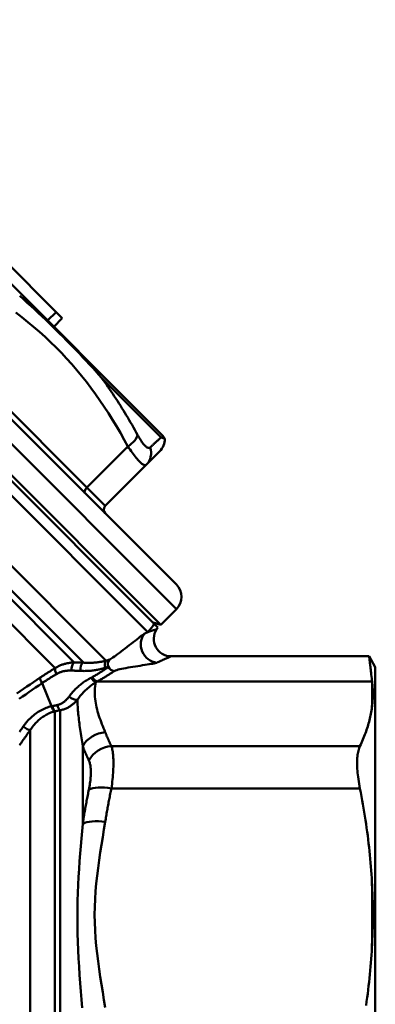
# Model space of a CAD drawing. Extents: x 477 to 1397, y 34 to 472.
# Drawn here: x 1026 to 1046, y 160 to 217 of the extents above; entities that cross this region are included whole.
import ezdxf

# ---------------------------------------------------------------- set-up
doc = ezdxf.new("R2010")
doc.units = 0
doc.layers.add('AM_0', color=7, linetype='CONTINUOUS', lineweight=50)

# ---------------------------------------------------------------- blocks, each defined once
blk = doc.blocks.new('A$C1F4637D5')
at = {"layer": 'AM_0'}
for p, q in [((84.531, 51.656), (50.59, 85.597)), ((52.004, 85.597), (84.531, 53.07)), ((49.581, 84.485), (83.257, 50.809)), ((83.634, 50.758), (49.693, 84.699)), ((60.608, 84.771), (83.705, 61.674)), ((82.885, 50.335), (49.107, 84.113)), ((47.08, 82.087), (80.482, 48.684)), ((79.178, 48.575), (46.562, 81.19)), ((46.451, 80.776), (78.643, 48.585)), ((77.555, 48.259), (45.934, 79.88)), ((77.607, 68.762), (74.609, 71.76)), ((77.112, 68.267), (77.607, 68.762)), ((77.607, 68.762), (77.955, 68.414)), ((79.369, 58.656), (69.541, 68.485)), ((77.46, 67.919), (77.955, 68.414)), ((77.46, 67.919), (77.955, 68.414)), ((77.955, 68.414), (77.955, 68.414)), ((83.649, 61.54), (80.211, 64.979)), ((81.736, 61.022), (79.369, 58.656)), ((82.796, 59.962), (83.576, 60.741)), ((80.43, 57.595), (82.796, 59.962)), ((79.369, 58.656), (80.43, 57.595)), ((83.634, 50.758), (84.531, 51.656)), ((83.188, 50.878), (83.634, 50.758)), ((83.464, 50.601), (83.257, 50.809)), ((82.885, 50.336), (82.707, 50.249)), ((95.642, 48.936), (84.226, 48.936)), ((96, 48.315), (95.642, 48.936)), ((96, 48.315), (96, 1.815)), ((77.343, 46.062), (76.793, 47.39)), ((79.971, 47.49), (95.808, 47.49)), ((95.813, 47.49), (95.805, 47.555)), ((95.805, 47.555), (95.808, 47.49)), ((77.528, 45.767), (77.528, 2.315)), ((77.834, 2.315), (77.834, 45.832)), ((76.114, 2.901), (76.114, 44.697)), ((79.133, 43.771), (79.133, 39.291)), ((95.115, 43.765), (80.787, 43.765)), ((80.787, 41.329), (95.115, 41.329))]:
    blk.add_line(p, q, dxfattribs=at)
at = {"layer": 'AM_0', "flags": 128}
for points in [[(75.271, 68.728), (75.621, 68.461), (75.966, 68.187), (76.305, 67.907), (76.638, 67.62), (76.965, 67.325), (77.285, 67.024), (77.599, 66.717), (77.907, 66.403), (78.208, 66.082), (78.502, 65.755), (78.79, 65.422), (79.07, 65.083), (79.344, 64.739), (79.611, 64.388), (79.872, 64.032), (80.126, 63.671), (80.374, 63.305), (80.615, 62.935), (80.851, 62.56), (81.081, 62.18), (81.304, 61.798), (81.523, 61.412), (81.736, 61.022)], [(80.211, 64.979), (80.042, 65.174), (79.87, 65.37), (79.694, 65.566), (79.514, 65.761), (79.333, 65.956), (79.149, 66.151), (78.962, 66.346), (78.774, 66.542), (78.583, 66.738), (78.391, 66.933), (78.198, 67.129), (78.002, 67.325), (77.805, 67.522), (77.606, 67.718), (77.406, 67.915), (77.203, 68.113), (76.999, 68.31), (76.793, 68.507), (76.584, 68.705), (76.372, 68.904), (76.158, 69.102), (75.941, 69.299), (75.722, 69.495), (75.501, 69.689)], [(82.29, 61.692), (82.213, 61.834), (82.134, 61.976), (82.055, 62.117), (81.975, 62.258), (81.895, 62.399), (81.813, 62.539), (81.731, 62.679), (81.648, 62.818), (81.565, 62.957), (81.48, 63.095), (81.395, 63.233), (81.309, 63.371), (81.222, 63.508), (81.134, 63.644), (81.046, 63.78), (80.956, 63.916), (80.866, 64.051), (80.775, 64.185), (80.683, 64.319), (80.591, 64.452), (80.497, 64.585), (80.402, 64.717), (80.307, 64.848), (80.211, 64.979)], [(83.017, 60.965), (83, 60.952), (82.982, 60.943), (82.961, 60.937), (82.94, 60.936), (82.917, 60.938), (82.892, 60.945), (82.867, 60.955), (82.84, 60.969), (82.812, 60.988), (82.782, 61.01), (82.752, 61.037), (82.72, 61.067), (82.687, 61.101), (82.654, 61.138), (82.62, 61.18), (82.585, 61.224), (82.549, 61.273), (82.513, 61.324), (82.476, 61.379), (82.439, 61.436), (82.402, 61.497), (82.365, 61.56), (82.328, 61.625), (82.29, 61.692)], [(83.649, 61.54), (83.631, 61.524), (83.612, 61.507), (83.593, 61.489), (83.572, 61.471), (83.551, 61.451), (83.529, 61.432), (83.506, 61.411), (83.483, 61.39), (83.458, 61.368), (83.434, 61.345), (83.408, 61.322), (83.382, 61.298), (83.355, 61.274), (83.327, 61.249), (83.299, 61.223), (83.27, 61.196), (83.24, 61.17), (83.21, 61.142), (83.18, 61.114), (83.148, 61.085), (83.116, 61.056), (83.084, 61.026), (83.051, 60.996), (83.017, 60.965)], [(83.869, 61.458), (83.869, 61.458), (83.868, 61.459), (83.866, 61.46), (83.864, 61.461), (83.861, 61.462), (83.857, 61.464), (83.853, 61.466), (83.848, 61.468), (83.842, 61.471), (83.836, 61.474), (83.828, 61.477), (83.82, 61.48), (83.811, 61.484), (83.801, 61.488), (83.791, 61.492), (83.779, 61.497), (83.767, 61.501), (83.753, 61.506), (83.738, 61.512), (83.723, 61.517), (83.706, 61.523), (83.688, 61.528), (83.669, 61.534), (83.649, 61.54)], [(81.736, 61.022), (81.798, 60.93), (81.86, 60.84), (81.921, 60.754), (81.981, 60.67), (82.04, 60.59), (82.099, 60.514), (82.155, 60.442), (82.211, 60.374), (82.264, 60.311), (82.316, 60.252), (82.366, 60.198), (82.414, 60.148), (82.46, 60.104), (82.503, 60.065), (82.544, 60.03), (82.583, 60.002), (82.619, 59.978), (82.652, 59.96), (82.683, 59.947), (82.711, 59.94), (82.737, 59.937), (82.759, 59.94), (82.779, 59.948), (82.796, 59.962)], [(82.885, 50.335), (82.92, 50.347), (82.955, 50.358), (82.99, 50.369), (83.023, 50.38), (83.055, 50.39), (83.087, 50.4), (83.117, 50.409), (83.146, 50.418), (83.174, 50.427), (83.201, 50.435), (83.226, 50.443), (83.25, 50.45), (83.272, 50.457), (83.293, 50.463), (83.312, 50.468), (83.329, 50.473), (83.344, 50.478), (83.357, 50.482), (83.368, 50.485), (83.378, 50.488), (83.385, 50.49), (83.39, 50.491), (83.393, 50.492), (83.394, 50.493)], [(82.706, 50.249), (82.677, 50.231), (82.634, 50.202), (82.578, 50.161), (82.511, 50.111), (82.432, 50.051), (82.345, 49.984), (82.25, 49.91), (82.148, 49.831), (82.041, 49.747), (81.93, 49.66), (81.816, 49.572), (81.701, 49.482), (81.585, 49.393), (81.47, 49.305), (81.358, 49.22), (81.249, 49.138), (81.145, 49.061), (81.048, 48.99), (80.958, 48.925), (80.877, 48.869), (80.806, 48.822), (80.747, 48.784), (80.701, 48.758), (80.67, 48.744)], [(83.405, 48.57), (83.469, 48.598), (83.53, 48.625), (83.589, 48.652), (83.646, 48.677), (83.7, 48.702), (83.753, 48.725), (83.802, 48.747), (83.849, 48.768), (83.894, 48.788), (83.936, 48.807), (83.975, 48.824), (84.012, 48.841), (84.045, 48.856), (84.076, 48.869), (84.104, 48.882), (84.13, 48.893), (84.152, 48.903), (84.172, 48.912), (84.188, 48.919), (84.202, 48.925), (84.212, 48.93), (84.22, 48.933), (84.225, 48.936), (84.226, 48.936)], [(95.805, 47.555), (95.792, 47.668), (95.779, 47.776), (95.767, 47.88), (95.755, 47.979), (95.744, 48.073), (95.733, 48.162), (95.723, 48.246), (95.714, 48.325), (95.705, 48.4), (95.697, 48.47), (95.689, 48.534), (95.682, 48.594), (95.675, 48.649), (95.67, 48.699), (95.664, 48.745), (95.659, 48.785), (95.655, 48.821), (95.652, 48.851), (95.649, 48.877), (95.646, 48.899), (95.644, 48.915), (95.643, 48.927), (95.642, 48.934), (95.642, 48.936)], [(77.555, 48.259), (77.519, 48.238), (77.483, 48.217), (77.448, 48.196), (77.412, 48.174), (77.376, 48.153), (77.34, 48.131), (77.304, 48.109), (77.268, 48.087), (77.232, 48.064), (77.196, 48.042), (77.16, 48.019), (77.123, 47.996), (77.087, 47.973), (77.051, 47.95), (77.014, 47.927), (76.978, 47.904), (76.941, 47.88), (76.905, 47.856), (76.868, 47.832), (76.831, 47.808), (76.795, 47.784), (76.758, 47.759), (76.721, 47.735), (76.685, 47.71)], [(78.643, 48.585), (78.597, 48.582), (78.552, 48.579), (78.506, 48.576), (78.46, 48.571), (78.414, 48.565), (78.368, 48.559), (78.321, 48.551), (78.275, 48.543), (78.229, 48.534), (78.183, 48.523), (78.137, 48.512), (78.091, 48.5), (78.046, 48.486), (78, 48.472), (77.954, 48.456), (77.909, 48.439), (77.863, 48.421), (77.818, 48.402), (77.773, 48.381), (77.729, 48.36), (77.684, 48.337), (77.641, 48.312), (77.597, 48.286), (77.555, 48.259)], [(79.178, 48.575), (79.156, 48.575), (79.134, 48.576), (79.113, 48.576), (79.091, 48.577), (79.069, 48.577), (79.047, 48.578), (79.025, 48.578), (79.003, 48.579), (78.981, 48.579), (78.959, 48.58), (78.937, 48.58), (78.914, 48.581), (78.892, 48.581), (78.87, 48.582), (78.847, 48.582), (78.825, 48.582), (78.802, 48.583), (78.78, 48.583), (78.757, 48.583), (78.734, 48.584), (78.712, 48.584), (78.689, 48.584), (78.666, 48.584), (78.643, 48.585)], [(79.01, 48.096), (79.082, 48.093), (79.153, 48.091), (79.222, 48.09), (79.291, 48.091), (79.359, 48.093), (79.426, 48.095), (79.492, 48.099), (79.557, 48.104), (79.62, 48.11), (79.683, 48.116), (79.744, 48.124), (79.805, 48.132), (79.864, 48.141), (79.922, 48.15), (79.979, 48.161), (80.035, 48.172), (80.089, 48.183), (80.142, 48.196), (80.194, 48.208), (80.245, 48.221), (80.294, 48.235), (80.343, 48.249), (80.389, 48.263), (80.435, 48.277)], [(80.482, 48.684), (80.44, 48.674), (80.397, 48.664), (80.352, 48.654), (80.306, 48.644), (80.26, 48.635), (80.212, 48.626), (80.163, 48.618), (80.113, 48.61), (80.062, 48.602), (80.009, 48.595), (79.956, 48.589), (79.902, 48.583), (79.847, 48.578), (79.79, 48.574), (79.733, 48.57), (79.675, 48.567), (79.616, 48.565), (79.556, 48.564), (79.495, 48.563), (79.433, 48.564), (79.37, 48.565), (79.307, 48.567), (79.243, 48.57), (79.178, 48.575)], [(80.615, 48.333), (80.584, 48.31), (80.553, 48.287), (80.521, 48.263), (80.488, 48.24), (80.455, 48.216), (80.421, 48.192), (80.386, 48.168), (80.35, 48.144), (80.314, 48.12), (80.277, 48.096), (80.24, 48.071), (80.202, 48.046), (80.163, 48.022), (80.123, 47.997), (80.083, 47.972), (80.042, 47.947), (80.001, 47.921), (79.958, 47.896), (79.916, 47.871), (79.872, 47.845), (79.828, 47.82), (79.783, 47.795), (79.738, 47.769), (79.692, 47.744)], [(80.435, 48.277), (80.443, 48.28), (80.451, 48.282), (80.458, 48.285), (80.466, 48.287), (80.474, 48.29), (80.481, 48.292), (80.489, 48.295), (80.497, 48.297), (80.504, 48.299), (80.512, 48.302), (80.519, 48.304), (80.527, 48.306), (80.534, 48.309), (80.542, 48.311), (80.549, 48.313), (80.556, 48.316), (80.564, 48.318), (80.571, 48.32), (80.579, 48.322), (80.586, 48.324), (80.593, 48.327), (80.6, 48.329), (80.608, 48.331), (80.615, 48.333)], [(80.67, 48.744), (80.662, 48.742), (80.654, 48.74), (80.647, 48.737), (80.639, 48.735), (80.632, 48.733), (80.624, 48.73), (80.616, 48.728), (80.609, 48.725), (80.601, 48.723), (80.593, 48.721), (80.586, 48.718), (80.578, 48.716), (80.57, 48.713), (80.562, 48.711), (80.554, 48.708), (80.546, 48.705), (80.538, 48.703), (80.53, 48.7), (80.523, 48.698), (80.515, 48.695), (80.506, 48.692), (80.498, 48.69), (80.49, 48.687), (80.482, 48.684)], [(80.945, 48.087), (80.98, 48.107), (81.033, 48.127), (81.101, 48.148), (81.184, 48.17), (81.28, 48.193), (81.386, 48.216), (81.502, 48.239), (81.626, 48.262), (81.757, 48.285), (81.892, 48.308), (82.03, 48.331), (82.17, 48.353), (82.31, 48.375), (82.449, 48.397), (82.584, 48.418), (82.715, 48.438), (82.84, 48.458), (82.957, 48.477), (83.064, 48.495), (83.16, 48.511), (83.244, 48.528), (83.314, 48.543), (83.368, 48.557), (83.405, 48.569)], [(76.685, 47.71), (76.494, 47.581), (76.304, 47.452), (76.112, 47.321), (75.921, 47.19), (75.729, 47.058), (75.536, 46.926), (75.343, 46.792)], [(76.793, 47.39), (76.828, 47.413), (76.863, 47.437), (76.898, 47.461), (76.933, 47.484), (76.968, 47.507), (77.002, 47.53), (77.037, 47.553), (77.072, 47.576), (77.107, 47.598), (77.141, 47.621), (77.176, 47.643), (77.211, 47.665), (77.245, 47.687), (77.28, 47.709), (77.314, 47.73), (77.348, 47.752), (77.383, 47.773), (77.417, 47.794), (77.451, 47.815), (77.485, 47.836), (77.519, 47.857), (77.553, 47.877), (77.587, 47.897), (77.621, 47.917)], [(77.621, 47.917), (77.655, 47.937), (77.69, 47.955), (77.725, 47.972), (77.76, 47.988), (77.795, 48.003), (77.831, 48.017), (77.868, 48.03), (77.904, 48.042), (77.94, 48.053), (77.977, 48.063), (78.014, 48.072), (78.051, 48.08), (78.088, 48.087), (78.125, 48.094), (78.162, 48.099), (78.199, 48.104), (78.236, 48.108), (78.273, 48.111), (78.31, 48.114), (78.347, 48.116), (78.384, 48.117), (78.422, 48.118), (78.459, 48.117), (78.496, 48.116)], [(79.619, 47.704), (79.566, 47.676), (79.512, 47.646), (79.459, 47.615), (79.405, 47.583), (79.35, 47.55), (79.296, 47.515), (79.242, 47.479), (79.187, 47.442), (79.133, 47.403), (79.078, 47.363), (79.024, 47.322), (78.97, 47.278), (78.916, 47.234), (78.863, 47.187), (78.809, 47.139), (78.756, 47.089), (78.704, 47.038), (78.652, 46.984), (78.601, 46.929), (78.551, 46.872), (78.501, 46.814), (78.452, 46.753), (78.405, 46.691), (78.358, 46.628)], [(78.496, 48.116), (78.518, 48.116), (78.54, 48.115), (78.562, 48.114), (78.584, 48.114), (78.605, 48.113), (78.627, 48.112), (78.649, 48.111), (78.671, 48.11), (78.692, 48.11), (78.714, 48.109), (78.735, 48.108), (78.757, 48.107), (78.778, 48.106), (78.8, 48.105), (78.821, 48.104), (78.842, 48.104), (78.863, 48.103), (78.885, 48.102), (78.906, 48.101), (78.927, 48.1), (78.948, 48.099), (78.969, 48.098), (78.989, 48.097), (79.01, 48.096)], [(79.971, 47.49), (80.02, 47.516), (80.068, 47.542), (80.115, 47.568), (80.161, 47.594), (80.207, 47.619), (80.252, 47.645), (80.297, 47.671), (80.341, 47.696), (80.384, 47.722), (80.426, 47.747), (80.468, 47.772), (80.509, 47.797), (80.549, 47.823), (80.588, 47.847), (80.627, 47.872), (80.665, 47.897), (80.703, 47.921), (80.74, 47.945), (80.775, 47.97), (80.811, 47.993), (80.845, 48.017), (80.879, 48.041), (80.912, 48.064), (80.944, 48.087)], [(75.467, 46.483), (75.657, 46.615), (75.847, 46.746), (76.037, 46.876), (76.227, 47.006), (76.416, 47.135), (76.605, 47.262), (76.793, 47.39)], [(78.826, 46.435), (78.865, 46.491), (78.905, 46.546), (78.946, 46.6), (78.988, 46.653), (79.031, 46.704), (79.074, 46.754), (79.118, 46.803), (79.162, 46.851), (79.207, 46.897), (79.252, 46.941), (79.297, 46.985), (79.343, 47.027), (79.388, 47.068), (79.434, 47.108), (79.48, 47.147), (79.527, 47.184), (79.573, 47.221), (79.619, 47.256), (79.665, 47.291), (79.712, 47.324), (79.758, 47.357), (79.804, 47.389), (79.85, 47.419), (79.895, 47.449)], [(80.433, 44.557), (80.386, 44.677), (80.339, 44.798), (80.292, 44.918), (80.245, 45.038), (80.198, 45.157), (80.153, 45.277), (80.109, 45.397), (80.067, 45.517), (80.029, 45.637), (79.993, 45.758), (79.961, 45.878), (79.931, 45.999), (79.905, 46.12), (79.883, 46.24), (79.864, 46.361), (79.849, 46.482), (79.839, 46.603), (79.833, 46.724), (79.831, 46.845), (79.834, 46.966), (79.841, 47.087), (79.854, 47.208), (79.872, 47.329), (79.895, 47.449)], [(95.805, 45.998), (95.813, 46.06), (95.82, 46.122), (95.826, 46.185), (95.832, 46.247), (95.837, 46.309), (95.842, 46.371), (95.846, 46.433), (95.849, 46.495), (95.852, 46.557), (95.854, 46.62), (95.855, 46.682), (95.856, 46.744), (95.856, 46.806), (95.855, 46.868), (95.854, 46.93), (95.852, 46.992), (95.849, 47.054), (95.846, 47.116), (95.842, 47.178), (95.838, 47.241), (95.833, 47.303), (95.827, 47.365), (95.82, 47.427), (95.813, 47.49)], [(95.808, 47.49), (95.81, 47.428), (95.812, 47.366), (95.814, 47.303), (95.816, 47.241), (95.817, 47.179), (95.819, 47.117), (95.82, 47.055), (95.82, 46.993), (95.821, 46.93), (95.822, 46.868), (95.822, 46.806), (95.822, 46.744), (95.822, 46.682), (95.821, 46.619), (95.82, 46.557), (95.82, 46.495), (95.818, 46.433), (95.817, 46.371), (95.816, 46.308), (95.814, 46.246), (95.812, 46.184), (95.81, 46.122), (95.807, 46.06), (95.805, 45.998)], [(78.358, 46.628), (78.337, 46.598), (78.315, 46.569), (78.293, 46.541), (78.269, 46.513), (78.245, 46.486), (78.221, 46.46), (78.196, 46.434), (78.17, 46.409), (78.144, 46.384), (78.117, 46.36), (78.089, 46.337), (78.061, 46.315), (78.032, 46.294), (78.002, 46.273), (77.972, 46.254), (77.94, 46.235), (77.909, 46.218), (77.876, 46.201), (77.843, 46.186), (77.809, 46.172), (77.775, 46.159), (77.74, 46.147), (77.705, 46.137), (77.669, 46.129)], [(77.343, 46.062), (77.262, 46.042), (77.181, 46.02), (77.101, 45.994), (77.021, 45.965), (76.943, 45.934), (76.865, 45.899), (76.789, 45.862), (76.714, 45.822), (76.64, 45.78), (76.567, 45.736), (76.496, 45.689), (76.427, 45.64), (76.358, 45.588), (76.291, 45.535), (76.226, 45.479), (76.161, 45.421), (76.099, 45.362), (76.037, 45.3), (75.978, 45.236), (75.919, 45.171), (75.863, 45.104), (75.808, 45.036), (75.755, 44.966), (75.704, 44.895)], [(77.377, 46.068), (77.376, 46.068), (77.374, 46.068), (77.373, 46.068), (77.371, 46.067), (77.37, 46.067), (77.369, 46.067), (77.367, 46.067), (77.366, 46.066), (77.364, 46.066), (77.363, 46.066), (77.362, 46.065), (77.36, 46.065), (77.359, 46.065), (77.357, 46.065), (77.356, 46.064), (77.355, 46.064), (77.353, 46.064), (77.352, 46.063), (77.35, 46.063), (77.349, 46.063), (77.348, 46.063), (77.346, 46.062), (77.345, 46.062), (77.343, 46.062)], [(77.669, 46.129), (77.657, 46.126), (77.645, 46.123), (77.633, 46.121), (77.621, 46.118), (77.609, 46.116), (77.597, 46.113), (77.585, 46.111), (77.572, 46.108), (77.56, 46.106), (77.548, 46.103), (77.536, 46.1), (77.524, 46.098), (77.512, 46.095), (77.5, 46.093), (77.487, 46.09), (77.475, 46.088), (77.463, 46.086), (77.451, 46.083), (77.438, 46.081), (77.426, 46.078), (77.414, 46.076), (77.402, 46.073), (77.389, 46.071), (77.377, 46.068)], [(77.834, 45.832), (77.885, 45.841), (77.936, 45.852), (77.985, 45.865), (78.034, 45.88), (78.083, 45.897), (78.13, 45.915), (78.177, 45.934), (78.222, 45.955), (78.267, 45.977), (78.311, 46.001), (78.354, 46.025), (78.395, 46.051), (78.436, 46.078), (78.476, 46.106), (78.515, 46.135), (78.553, 46.165), (78.59, 46.196), (78.627, 46.227), (78.662, 46.26), (78.697, 46.294), (78.73, 46.328), (78.763, 46.363), (78.795, 46.398), (78.826, 46.435)], [(78.833, 46.434), (78.834, 46.336), (78.837, 46.236), (78.841, 46.134), (78.846, 46.032), (78.852, 45.928), (78.86, 45.823), (78.869, 45.717), (78.878, 45.61), (78.889, 45.502), (78.901, 45.392), (78.913, 45.282), (78.927, 45.171), (78.942, 45.059), (78.957, 44.946), (78.973, 44.832), (78.99, 44.717), (79.007, 44.601), (79.025, 44.485), (79.043, 44.367), (79.061, 44.249), (79.079, 44.13), (79.098, 44.01), (79.116, 43.889), (79.134, 43.768)], [(95.115, 43.765), (95.16, 43.86), (95.203, 43.955), (95.245, 44.049), (95.286, 44.144), (95.325, 44.238), (95.363, 44.331), (95.399, 44.425), (95.434, 44.519), (95.468, 44.612), (95.5, 44.705), (95.531, 44.798), (95.56, 44.89), (95.588, 44.983), (95.615, 45.076), (95.64, 45.168), (95.664, 45.26), (95.687, 45.353), (95.708, 45.445), (95.727, 45.537), (95.746, 45.629), (95.763, 45.721), (95.778, 45.813), (95.792, 45.905), (95.805, 45.998)], [(76.114, 44.697), (76.158, 44.761), (76.202, 44.824), (76.249, 44.885), (76.297, 44.945), (76.346, 45.003), (76.396, 45.06), (76.448, 45.116), (76.501, 45.17), (76.556, 45.222), (76.611, 45.272), (76.668, 45.321), (76.726, 45.368), (76.784, 45.412), (76.844, 45.455), (76.906, 45.496), (76.968, 45.534), (77.031, 45.571), (77.096, 45.605), (77.161, 45.637), (77.227, 45.667), (77.294, 45.694), (77.362, 45.719), (77.43, 45.741), (77.499, 45.76)], [(77.499, 45.76), (77.5, 45.76), (77.502, 45.761), (77.503, 45.761), (77.504, 45.761), (77.505, 45.761), (77.506, 45.762), (77.508, 45.762), (77.509, 45.762), (77.51, 45.763), (77.511, 45.763), (77.513, 45.763), (77.514, 45.764), (77.515, 45.764), (77.516, 45.764), (77.517, 45.765), (77.519, 45.765), (77.52, 45.765), (77.521, 45.765), (77.522, 45.766), (77.524, 45.766), (77.525, 45.766), (77.526, 45.767), (77.527, 45.767), (77.528, 45.767)], [(77.528, 45.767), (77.541, 45.77), (77.554, 45.772), (77.567, 45.775), (77.58, 45.778), (77.593, 45.78), (77.605, 45.783), (77.618, 45.786), (77.631, 45.788), (77.644, 45.791), (77.657, 45.794), (77.669, 45.796), (77.682, 45.799), (77.695, 45.802), (77.708, 45.804), (77.72, 45.807), (77.733, 45.81), (77.746, 45.813), (77.758, 45.815), (77.771, 45.818), (77.784, 45.821), (77.796, 45.824), (77.809, 45.826), (77.821, 45.829), (77.834, 45.832)], [(75.704, 44.895), (75.66, 44.832), (75.616, 44.77), (75.572, 44.707), (75.528, 44.644), (75.484, 44.581)], [(75.487, 43.813), (75.532, 43.876), (75.577, 43.94), (75.622, 44.003), (75.666, 44.067), (75.711, 44.13), (75.756, 44.193), (75.801, 44.256), (75.846, 44.32), (75.89, 44.383), (75.935, 44.446), (75.98, 44.509), (76.025, 44.572), (76.069, 44.635), (76.114, 44.697)], [(80.787, 43.765), (80.771, 43.798), (80.754, 43.831), (80.738, 43.864), (80.722, 43.897), (80.705, 43.93), (80.69, 43.963), (80.674, 43.996), (80.658, 44.029), (80.643, 44.062), (80.628, 44.095), (80.613, 44.128), (80.598, 44.161), (80.583, 44.195), (80.568, 44.228), (80.554, 44.261), (80.54, 44.294), (80.526, 44.327), (80.512, 44.36), (80.498, 44.394), (80.485, 44.427), (80.471, 44.46), (80.458, 44.493), (80.445, 44.526), (80.432, 44.56)], [(79.133, 43.771), (79.146, 43.736), (79.159, 43.701), (79.172, 43.666), (79.185, 43.631), (79.199, 43.596), (79.213, 43.561), (79.227, 43.527), (79.241, 43.492), (79.255, 43.457), (79.269, 43.422), (79.284, 43.387), (79.299, 43.352), (79.314, 43.317), (79.329, 43.283), (79.344, 43.248), (79.359, 43.213), (79.375, 43.178), (79.391, 43.143), (79.406, 43.109), (79.422, 43.074), (79.439, 43.039), (79.455, 43.004), (79.472, 42.97), (79.488, 42.935)], [(80.787, 41.329), (80.805, 41.463), (80.822, 41.594), (80.837, 41.724), (80.851, 41.852), (80.863, 41.978), (80.873, 42.102), (80.882, 42.224), (80.89, 42.342), (80.895, 42.458), (80.9, 42.571), (80.902, 42.68), (80.903, 42.787), (80.902, 42.89), (80.9, 42.989), (80.896, 43.085), (80.89, 43.177), (80.883, 43.266), (80.874, 43.35), (80.863, 43.43), (80.851, 43.506), (80.837, 43.578), (80.822, 43.645), (80.805, 43.707), (80.787, 43.765)], [(95.115, 43.765), (95.089, 43.706), (95.065, 43.642), (95.044, 43.574), (95.024, 43.502), (95.007, 43.426), (94.993, 43.345), (94.98, 43.261), (94.97, 43.173), (94.962, 43.082), (94.956, 42.988), (94.953, 42.89), (94.952, 42.789), (94.953, 42.685), (94.956, 42.578), (94.962, 42.466), (94.97, 42.351), (94.98, 42.233), (94.993, 42.111), (95.007, 41.987), (95.024, 41.86), (95.044, 41.731), (95.065, 41.599), (95.089, 41.465), (95.115, 41.329)], [(79.488, 42.935), (79.506, 42.894), (79.523, 42.851), (79.538, 42.804), (79.552, 42.754), (79.564, 42.701), (79.575, 42.646), (79.584, 42.587), (79.591, 42.526), (79.597, 42.463), (79.601, 42.397), (79.603, 42.328), (79.604, 42.257), (79.603, 42.184), (79.6, 42.109), (79.596, 42.031), (79.591, 41.952), (79.583, 41.871), (79.574, 41.787), (79.564, 41.703), (79.552, 41.616), (79.538, 41.529), (79.523, 41.44), (79.506, 41.35), (79.488, 41.259)], [(79.488, 41.259), (79.472, 41.178), (79.455, 41.096), (79.439, 41.014), (79.422, 40.933), (79.406, 40.851), (79.391, 40.769), (79.375, 40.687), (79.359, 40.605), (79.344, 40.524), (79.329, 40.442), (79.314, 40.36), (79.299, 40.278), (79.284, 40.196), (79.269, 40.114), (79.255, 40.031), (79.241, 39.949), (79.227, 39.867), (79.213, 39.785), (79.199, 39.703), (79.185, 39.62), (79.172, 39.538), (79.159, 39.456), (79.146, 39.373), (79.133, 39.291)], [(80.432, 39.411), (80.445, 39.491), (80.458, 39.571), (80.471, 39.651), (80.485, 39.732), (80.498, 39.812), (80.512, 39.892), (80.526, 39.972), (80.54, 40.052), (80.554, 40.132), (80.568, 40.212), (80.583, 40.292), (80.598, 40.372), (80.613, 40.452), (80.628, 40.532), (80.643, 40.612), (80.658, 40.692), (80.674, 40.771), (80.69, 40.851), (80.705, 40.931), (80.722, 41.011), (80.738, 41.091), (80.754, 41.17), (80.771, 41.25), (80.787, 41.329)], [(95.805, 35.939), (95.792, 36.162), (95.778, 36.384), (95.763, 36.606), (95.746, 36.829), (95.727, 37.051), (95.708, 37.273), (95.687, 37.496), (95.664, 37.719), (95.64, 37.942), (95.615, 38.165), (95.589, 38.388), (95.561, 38.612), (95.531, 38.836), (95.5, 39.06), (95.468, 39.285), (95.435, 39.51), (95.4, 39.735), (95.363, 39.961), (95.325, 40.188), (95.286, 40.415), (95.246, 40.643), (95.203, 40.871), (95.16, 41.1), (95.115, 41.329)], [(79.133, 39.291), (79.097, 38.869), (79.061, 38.442), (79.025, 38.011), (78.99, 37.574), (78.956, 37.133), (78.925, 36.687), (78.897, 36.235), (78.873, 35.78), (78.853, 35.319), (78.839, 34.854), (78.831, 34.386), (78.828, 33.915), (78.831, 33.442), (78.839, 32.967), (78.853, 32.492), (78.873, 32.016), (78.897, 31.54), (78.925, 31.065), (78.956, 30.59), (78.99, 30.116), (79.025, 29.643), (79.061, 29.172), (79.097, 28.702)], [(80.432, 28.706), (80.36, 29.15), (80.288, 29.594), (80.216, 30.039), (80.146, 30.483), (80.078, 30.928), (80.016, 31.373), (79.96, 31.819), (79.911, 32.265), (79.873, 32.713), (79.845, 33.161), (79.828, 33.61), (79.822, 34.059), (79.827, 34.508), (79.844, 34.957), (79.872, 35.406), (79.911, 35.853), (79.96, 36.3), (80.016, 36.746), (80.078, 37.191), (80.145, 37.635), (80.216, 38.079), (80.288, 38.523), (80.36, 38.967), (80.432, 39.411)], [(95.805, 32.178), (95.813, 32.335), (95.82, 32.492), (95.827, 32.649), (95.833, 32.806), (95.838, 32.963), (95.843, 33.12), (95.847, 33.276), (95.85, 33.433), (95.853, 33.589), (95.854, 33.746), (95.855, 33.902), (95.856, 34.059), (95.855, 34.215), (95.854, 34.371), (95.853, 34.528), (95.85, 34.684), (95.847, 34.841), (95.843, 34.997), (95.838, 35.154), (95.833, 35.311), (95.827, 35.468), (95.82, 35.625), (95.813, 35.782), (95.805, 35.939)], [(95.805, 35.939), (95.808, 35.783), (95.81, 35.626), (95.812, 35.469), (95.814, 35.312), (95.816, 35.156), (95.817, 34.999), (95.819, 34.842), (95.82, 34.685), (95.821, 34.529), (95.821, 34.372), (95.822, 34.215), (95.822, 34.058), (95.822, 33.902), (95.821, 33.745), (95.821, 33.588), (95.82, 33.431), (95.819, 33.275), (95.818, 33.118), (95.816, 32.961), (95.814, 32.805), (95.812, 32.648), (95.81, 32.491), (95.808, 32.334), (95.805, 32.178)], [(95.468, 28.832), (95.5, 29.057), (95.531, 29.281), (95.561, 29.505), (95.589, 29.729), (95.615, 29.952), (95.64, 30.175), (95.664, 30.398), (95.687, 30.621), (95.708, 30.844), (95.727, 31.066), (95.746, 31.288), (95.763, 31.511), (95.778, 31.733), (95.792, 31.955), (95.805, 32.178)]]:
    blk.add_lwpolyline(points, dxfattribs=at)
at = {"layer": 'AM_0'}
for centre, radius, start, end in [((82.869, 61.449), 1, 315, 0.5553), ((82.998, 60.967), 1, 29.4447, 45), ((80.642, 57.383), 0.3, 135, 225), ((83.824, 52.363), 1, 315, 45), ((84.226, 49.936), 1, 146.1685, 270), ((81.319, 51.885), 2.5, 326.1685, 329.1094)]:
    blk.add_arc(centre, radius, start, end, dxfattribs=at)
for centre, major_axis, ratio, start_param, end_param in [((81.382, 61.376), (0.881, 0.474), 0.483894, 4.856736, 5.964831), ((82.089, 60.669), (0.707, -0.707), 0.967788, 0, 1.108096), ((79.475, 58.55), (-0.212, -0.212), 0.5, 4.712389, 6.283185), ((81.134, 52.086), (1.768, 1.768), 0.990388, 4.712389, 4.953827), ((83.405, 49.55), (-0.426, 0.905), 0.905723, 0.378005, 2.662095), ((77.816, 47.998), (0.201, -0.346), 0.522964, 3.608812, 4.641606), ((78.731, 48.214), (-0.005, -0.4), 0.604614, 3.534965, 4.966635), ((79.267, 48.202), (0.012, 0.4), 0.661511, 0.392431, 1.860711), ((80.756, 48.41), (0.125, -0.38), 0.868012, 3.669167, 4.777994), ((80.945, 48.47), (-0.115, 0.383), 0.891099, 0.544297, 1.661705), ((80.945, 48.47), (-0.237, 0.322), 0.886555, 1.355424, 2.448569), ((76.943, 47.452), (0.223, -0.332), 0.39893, 3.60097, 4.632579), ((72.145, 50.132), (-8.835, 0.842), 0.382512, 2.614462, 2.630023), ((79.895, 47.819), (-0.185, 0.354), 0.745645, 1.504168, 2.52984), ((79.971, 47.859), (0.191, -0.351), 0.755425, 4.632819, 5.659488), ((72.145, 49.763), (9.203, -0.632), 0.371792, 5.738617, 5.754178), ((95.808, 45.642), (1.998, 0.08), 0.923772, 1.531314, 1.534049), ((78.562, 46.712), (0.321, -0.239), 0.491858, 4.426159, 5.947678), ((77.493, 46.124), (0.086, -0.391), 0.400333, 4.783366, 5.812805), ((77.528, 46.131), (0.08, -0.392), 0.403606, 4.789977, 5.812795), ((77.834, 46.197), (0.088, -0.39), 0.441158, 4.788404, 5.810743), ((75.831, 44.948), (0.326, -0.231), 0.296494, 4.528084, 5.932369), ((80.432, 43.174), (-1.4, -0.538), 0.914053, 4.374673, 5.440801), ((80.787, 42.379), (1.337, 0.68), 0.906891, 1.138955, 2.219573), ((80.787, 40.755), (1.468, -0.309), 0.375646, 1.649702, 2.73032), ((80.432, 38.837), (1.481, -0.236), 0.378613, 1.630975, 2.697104)]:
    blk.add_ellipse(centre, major_axis=major_axis, ratio=ratio, start_param=start_param, end_param=end_param, dxfattribs=at)

msp = doc.modelspace()

# ---------------------------------------------------------------- block references
at = {"layer": 'AM_0'}
msp.add_blockref('A$C1F4637D5', (950.001, 131.593), dxfattribs=at)

doc.saveas('drawing.dxf')
